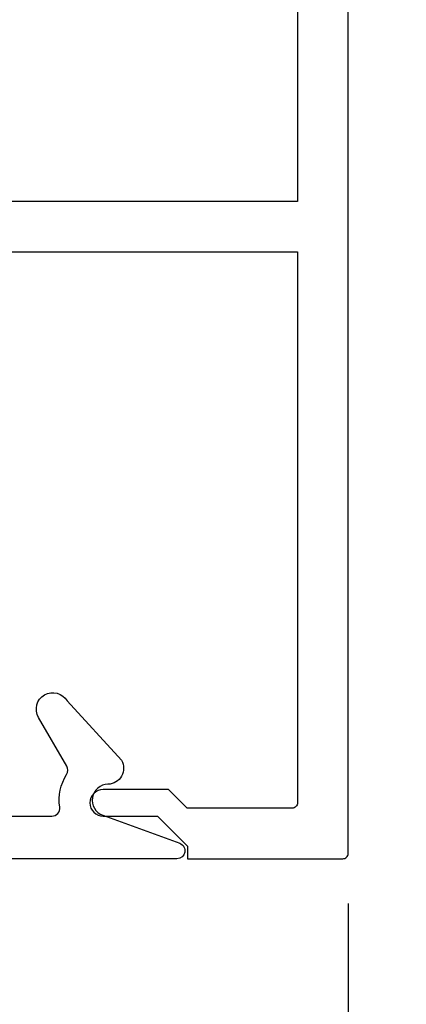
# Model space of a CAD drawing. Units: inches. Extents: x 0 to 266, y 0 to 43.
# Drawn here: x 9 to 10, y 33 to 35 of the extents above; entities that cross this region are included whole.
import ezdxf

# ---------------------------------------------------------------- set-up
doc = ezdxf.new("R2010")
doc.units = ezdxf.units.IN
doc.header["$LTSCALE"] = 0.25
doc.header["$MEASUREMENT"] = 0
doc.layers.add('Arcadia-Dim', color=4, linetype='Continuous')
doc.layers.add('Arcadia-Profile', color=6, linetype='Continuous')
doc.styles.get("Standard").update_dxf_attribs({"font": 'ARIALN.TTF'})
doc.dimstyles.new('Arcadia-2', dxfattribs={"dimscale": 2, "dimtxt": 0.0938, "dimasz": 0.0938, "dimexe": 0.0546, "dimexo": 0.0469, "dimgap": 0.0469, "dimtad": 0, "dimtih": 1, "dimdec": 4, "dimzin": 3, "dimdsep": 46, "dimlunit": 4, "dimtxsty": 'Standard', "dimblk": 'ARCHTICK', "dimcen": 0.0469, "dimdle": 0.0546, "dimclrd": 256, "dimclre": 256, "dimclrt": 256, "dimadec": 0, "dimazin": 0, "dimtfac": 0.75, "dimtdec": 4, "dimtix": 1, "dimtmove": 2, "dimatfit": 3, "dimfxl": 1, "dimtolj": 1, "dimtzin": 3, "dimlwd": -3, "dimlwe": -3, "dimarcsym": 0})

# ---------------------------------------------------------------- blocks, each defined once
blk = doc.blocks.new('_ArchTick')
at = {"color": 0, "linetype": 'ByBlock', "lineweight": -3, "const_width": 0.15}
blk.add_lwpolyline([(-0.5, -0.5), (0.5, 0.5)], dxfattribs=at)
blk = doc.blocks.new('*D44')
at = {"layer": 'Arcadia-Dim', "lineweight": -3}
for p, q in [((4.9375, 33.422), (4.9375, 31.8966)), ((9.6297, 33.422), (9.6297, 31.8966)), ((4.8283, 32.0058), (7.017, 32.0058)), ((9.7389, 32.0058), (7.5502, 32.0058))]:
    blk.add_line(p, q, dxfattribs=at)
at = {"layer": 'Defpoints', "color": 0, "lineweight": -3}
for p in [(4.9375, 33.5158), (9.6297, 33.5158), (4.9375, 32.0058)]:
    blk.add_point(p, dxfattribs=at)
at = {"layer": 'Arcadia-Dim', "lineweight": -3, "xscale": 0.1876, "yscale": 0.1876, "zscale": 0.1876, "rotation": 180}
blk.add_blockref('_ArchTick', (4.9375, 32.0058), dxfattribs=at)
at = {"layer": 'Arcadia-Dim', "lineweight": -3, "xscale": 0.1876, "yscale": 0.1876, "zscale": 0.1876}
blk.add_blockref('_ArchTick', (9.6297, 32.0058), dxfattribs=at)
at = {"layer": 'Arcadia-Dim', "lineweight": -3, "insert": (7.2836, 32.0058), "char_height": 0.1876, "attachment_point": 5}
blk.add_mtext('\\A1;4{\\H0.75x;\\S11/16;}"', dxfattribs=at)
blk = doc.blocks.new('*D45')
at = {"layer": 'Arcadia-Dim', "lineweight": -3}
for p, q in [((2.625, 33.412), (2.625, 31.3966)), ((9.6297, 33.422), (9.6297, 31.3966)), ((2.5158, 31.5058), (5.9456, 31.5058)), ((9.7389, 31.5058), (6.3091, 31.5058))]:
    blk.add_line(p, q, dxfattribs=at)
at = {"layer": 'Defpoints', "color": 0, "lineweight": -3}
for p in [(2.625, 33.5058), (9.6297, 33.5158), (2.625, 31.5058)]:
    blk.add_point(p, dxfattribs=at)
at = {"layer": 'Arcadia-Dim', "lineweight": -3, "xscale": 0.1876, "yscale": 0.1876, "zscale": 0.1876, "rotation": 180}
blk.add_blockref('_ArchTick', (2.625, 31.5058), dxfattribs=at)
at = {"layer": 'Arcadia-Dim', "lineweight": -3, "xscale": 0.1876, "yscale": 0.1876, "zscale": 0.1876}
blk.add_blockref('_ArchTick', (9.6297, 31.5058), dxfattribs=at)
at = {"layer": 'Arcadia-Dim', "lineweight": -3, "insert": (6.1273, 31.5058), "char_height": 0.1876, "attachment_point": 5}
blk.add_mtext('\\A1;7"', dxfattribs=at)

msp = doc.modelspace()

# ---------------------------------------------------------------- linework, layer by layer
at = {"layer": 'Arcadia-Profile'}
for points in [[(5.10411, 35.12474, 0.3008787), (5.19851, 35.26739), (5.19851, 35.90083, -0.4142136), (5.20851, 35.91083), (9.52467, 35.91083, -0.4142136), (9.53467, 35.90083), (9.53467, 34.74083), (8.06253, 34.74083), (8.06253, 34.64583), (9.53467, 34.64583), (9.53467, 33.61083, -0.4142136), (9.52467, 33.60083), (9.32759, 33.60083), (9.29259, 33.63583), (9.17002, 33.63583, 1), (9.17002, 33.58583), (9.27188, 33.58583), (9.32795, 33.52975), (9.32795, 33.50583), (9.61967, 33.50583, 0.4142136), (9.62967, 33.51583), (9.62967, 35.99583, 0.4142136), (9.61967, 36.00583), (4.94752, 36.00583, 0.4142136)], [(5.93152, 33.58583), (9.07344, 33.58583, 0.4560354), (9.08829, 33.60293, -0.175681), (9.10119, 33.6643, 0.2763744), (9.10143, 33.67971), (9.04853, 33.77133, -1), (9.10223, 33.80233), (9.20427, 33.69082, -0.5712868), (9.17883, 33.64582, 0.8309463), (9.16909, 33.58764), (9.31352, 33.53492, -0.8386835), (9.30838, 33.50583), (5.27438, 33.50583, -0.6681786)]]:
    msp.add_lwpolyline(points, format="xyb", dxfattribs=at)

# ---------------------------------------------------------------- dimensions: what is measured, and where the dimension line sits
at = {"layer": 'Arcadia-Dim', "lineweight": -3}
for base, p1, p2, picture, middle in [((2.625, 31.50576), (9.62967, 33.51583), (2.625, 33.50576), '*D45', (6.12734, 31.50576)), ((4.937525, 32.005765), (9.629674, 33.515826), (4.937525, 33.515826), '*D44', (7.283599, 32.005765))]:
    dim = msp.add_linear_dim(base=base, p1=p1, p2=p2, dimstyle='Arcadia-2', dxfattribs=at)
    dim.commit()
    dim.dimension.update_dxf_attribs({"geometry": picture, "text_midpoint": middle})

doc.saveas('drawing.dxf')
